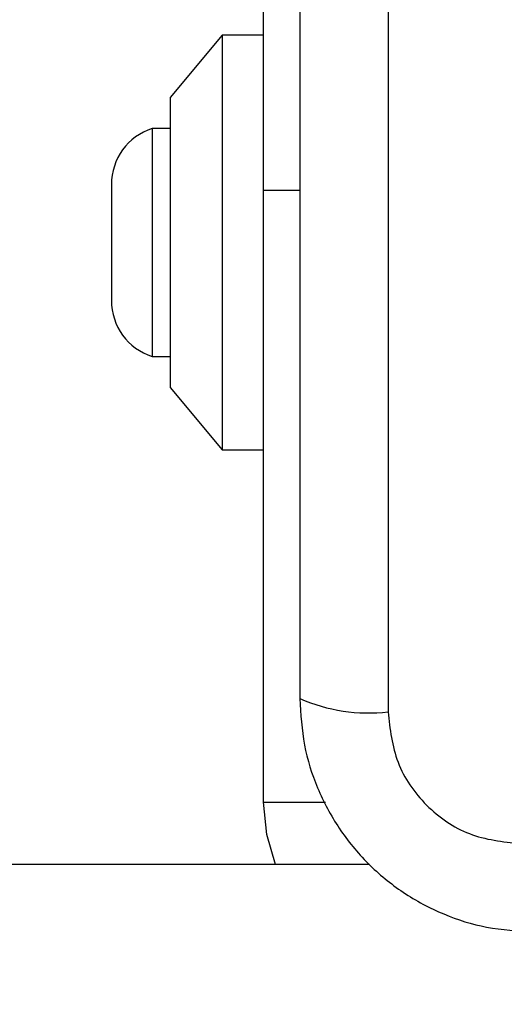
# Model space of a CAD drawing. Units: millimetres. Extents: x 14827 to 25697, y 40681 to 45980.
# Drawn here: x 21755 to 21778, y 42234 to 42281 of the extents above; entities that cross this region are included whole.
import ezdxf

# ---------------------------------------------------------------- set-up
doc = ezdxf.new("R2010")
doc.units = ezdxf.units.MM
doc.header["$LTSCALE"] = 200
doc.layers.add('OTWORY_MONTAŻOWE', color=1, linetype='Continuous')

msp = doc.modelspace()

# ---------------------------------------------------------------- linework, layer by layer
at = {"color": 7, "linetype": 'Continuous', "lineweight": 25}
for p, q in [((21772.749, 42322.902), (21772.749, 42247.618)), ((21766.75, 42272.759), (21766.75, 42307.759)), ((21764.75, 42280.259), (21762.25, 42277.259)), ((21766.75, 42280.259), (21764.75, 42280.259)), ((21764.75, 42280.259), (21764.75, 42260.259)), ((21762.25, 42277.259), (21762.25, 42263.259)), ((21762.25, 42275.759), (21761.38, 42275.759)), ((21761.38, 42275.759), (21761.38, 42264.759)), ((21759.418, 42273.059), (21759.418, 42267.459)), ((21766.75, 42243.259), (21766.75, 42272.759)), ((21768.5, 42272.759), (21766.75, 42272.759)), ((21761.38, 42264.759), (21762.25, 42264.759)), ((21762.25, 42263.259), (21764.75, 42260.259)), ((21764.75, 42260.259), (21766.75, 42260.259)), ((21766.75, 42243.259), (21769.729, 42243.259)), ((21771.851, 42240.259), (21061.65, 42240.259))]:
    msp.add_line(p, q, dxfattribs=at)
at = {"color": 7, "linetype": 'Continuous', "lineweight": 25, "flags": 128}
msp.add_lwpolyline([(21767.334, 42240.259), (21766.904, 42241.699), (21766.75, 42243.259)], dxfattribs=at)
at = {"color": 7, "linetype": 'Continuous', "lineweight": 25}
for centre, radius, start, end in [((21762.256, 42273.059), 2.839, 107.9848, 180), ((21762.256, 42267.459), 2.839, 180, 252.0152), ((21771.818, 42255.838), 8.272, 246.3503, 276.4626)]:
    msp.add_arc(centre, radius, start, end, dxfattribs=at)
for points, knots in [([(21768.5, 42322.26), (21768.5, 42316.113), (21768.5, 42303.819), (21768.5, 42285.26), (21768.5, 42266.701), (21768.5, 42254.407), (21768.5, 42248.26)], [0, 0, 0, 0, 0.249998, 0.500001, 0.749999, 1, 1, 1, 1]), ([(21768.5, 42248.26), (21768.543, 42247.508), (21768.629, 42246.037), (21769.302, 42243.911), (21770.335, 42241.969), (21771.742, 42240.258), (21773.451, 42238.85), (21775.394, 42237.816), (21777.522, 42237.139), (21778.996, 42237.054), (21779.75, 42237.01)], [0, 0, 0, 0, 0.12783, 0.250003, 0.375732, 0.499757, 0.623752, 0.749429, 0.871882, 1, 1, 1, 1]), ([(21772.749, 42247.618), (21772.844, 42246.787), (21773.033, 42245.127), (21774.503, 42243.018), (21776.614, 42241.544), (21778.275, 42241.354), (21779.108, 42241.259)], [0, 0, 0, 0, 0.250031, 0.499749, 0.749406, 1, 1, 1, 1])]:
    msp.add_open_spline(points, degree=3, knots=knots, dxfattribs=at)
at = {"layer": 'OTWORY_MONTAŻOWE'}
msp.add_circle((21816.75, 42285.409), 200, dxfattribs=at)

doc.saveas('drawing.dxf')
